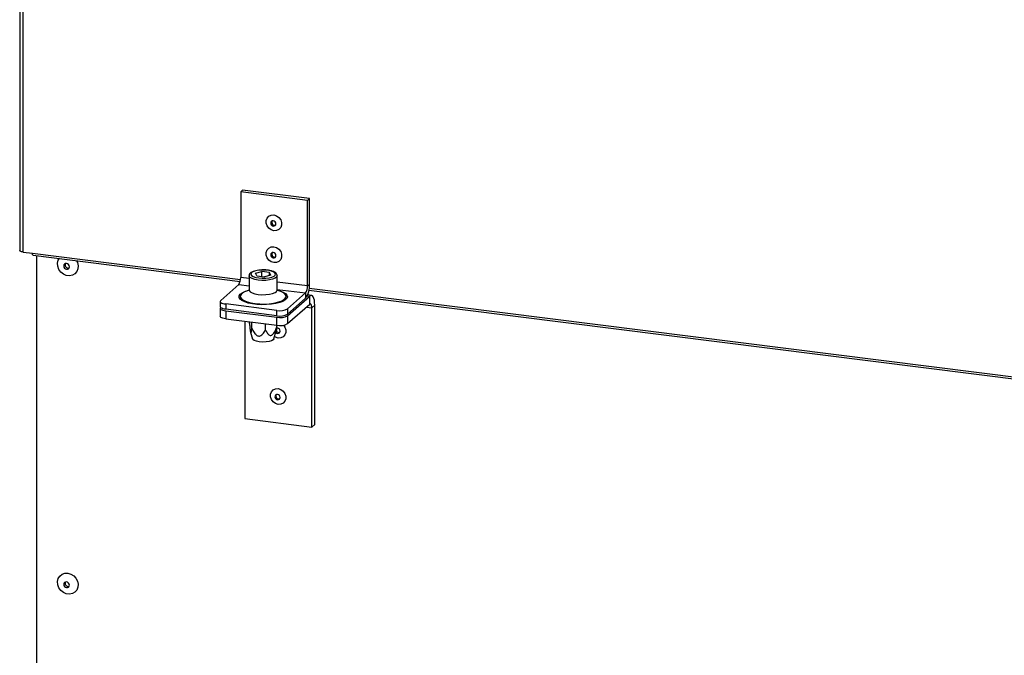
# Model space of a CAD drawing. Units: millimetres. Extents: x 5 to 589, y 0 to 415.
# Drawn here: x 430 to 465, y 325 to 348 of the extents above; entities that cross this region are included whole.
import ezdxf

# ---------------------------------------------------------------- set-up
doc = ezdxf.new("R2010")
doc.units = ezdxf.units.MM

msp = doc.modelspace()

# ---------------------------------------------------------------- linework, layer by layer
at = {"color": 7, "linetype": 'Continuous', "lineweight": 25}
for p, q in [((429.975162, 357.333014), (429.975162, 339.490042)), ((430.104452, 339.427681), (430.104452, 357.316728)), ((437.825743, 341.5656), (437.896454, 341.627961)), ((440.201695, 341.266258), (437.825743, 341.5656)), ((437.825743, 341.5656), (437.825743, 338.525042)), ((440.272406, 341.328619), (437.896454, 341.627961)), ((440.201695, 341.266258), (440.272406, 341.328619)), ((440.201695, 338.2257), (440.201695, 341.266258)), ((440.272406, 338.288062), (440.272406, 341.328619)), ((430.104452, 339.427681), (430.425224, 339.387267)), ((430.425224, 339.387267), (437.821314, 338.455448)), ((430.449223, 339.31583), (437.809035, 338.388581)), ((430.570692, 339.300526), (430.570692, 298.826673)), ((438.353699, 338.679369), (438.577997, 338.740554)), ((438.400514, 338.584028), (438.353699, 338.679369)), ((438.849107, 338.706397), (438.577997, 338.740554)), ((438.577997, 338.561666), (438.577997, 338.740554)), ((438.895921, 338.611056), (438.671624, 338.549872)), ((438.895921, 338.611056), (438.849107, 338.706397)), ((438.849107, 338.598285), (438.849107, 338.706397)), ((437.118637, 337.712871), (437.755032, 338.274119)), ((437.755032, 338.274119), (438.124809, 338.227531)), ((438.12481, 338.487363), (437.825743, 338.525042)), ((438.12481, 338.588643), (438.12481, 338.079526)), ((438.400514, 338.584028), (438.671624, 338.549872)), ((439.12481, 338.079526), (439.12481, 338.588643)), ((440.201695, 338.2257), (439.12481, 338.361375)), ((440.201695, 338.2257), (440.272406, 338.288062)), ((438.125201, 338.072934), (438.032869, 338.04028)), ((439.216752, 338.040279), (439.124419, 338.072934)), ((439.124809, 338.101543), (440.130984, 337.974777)), ((439.285659, 338.012402), (439.216752, 338.040279)), ((440.130984, 337.974777), (439.494589, 337.413529)), ((440.130984, 337.974777), (440.130984, 337.786215)), ((440.25307, 338.080661), (469.275539, 334.424174)), ((440.26341, 338.147773), (469.251541, 334.495611)), ((437.099261, 337.677516), (437.099261, 337.488953)), ((439.107897, 337.355343), (437.293194, 337.583974)), ((437.293194, 337.583974), (437.293194, 337.395412)), ((439.494589, 337.168398), (440.281245, 337.862163)), ((440.130984, 337.786215), (439.494589, 337.224967)), ((439.494589, 336.885556), (440.281245, 337.579321)), ((440.190444, 337.873603), (440.281245, 337.862163)), ((440.343745, 337.886838), (440.203879, 337.90446)), ((440.281245, 337.579321), (440.281245, 337.862163)), ((437.099261, 337.432384), (437.099261, 337.149542)), ((439.107897, 337.16678), (437.293194, 337.395412)), ((437.293194, 337.338842), (439.107897, 337.110211)), ((437.293194, 337.338842), (437.293194, 337.056)), ((439.107897, 337.16678), (439.107897, 337.355343)), ((439.494589, 337.413529), (439.494589, 337.224967)), ((440.164873, 337.47669), (440.351956, 337.45312)), ((440.351956, 337.45312), (440.458022, 337.546661)), ((440.351956, 333.210481), (440.351956, 337.45312)), ((440.458022, 333.304022), (440.458022, 337.546661)), ((437.293194, 337.056), (439.107897, 336.827369)), ((437.976004, 336.969975), (437.976004, 333.509823)), ((438.138754, 336.891542), (438.138754, 336.949471)), ((438.222683, 336.720612), (438.222683, 336.938896)), ((438.708739, 336.659375), (438.708739, 336.877659)), ((439.107897, 336.827369), (439.107897, 337.110211)), ((439.494589, 337.168398), (439.494589, 336.885556)), ((438.175359, 336.576311), (438.240905, 336.346723)), ((439.008717, 336.346723), (439.088441, 336.625982)), ((439.135694, 336.729318), (439.104792, 336.727918)), ((439.110865, 336.769067), (439.110865, 336.827002)), ((437.976004, 333.509823), (440.351956, 333.210481)), ((440.351956, 333.210481), (440.458022, 333.304022))]:
    msp.add_line(p, q, dxfattribs=at)
at = {"color": 7, "linetype": 'Continuous', "lineweight": 25, "flags": 128}
for points in [[(439.007162, 340.74738), (439.102191, 340.718518), (439.185757, 340.659361), (439.247783, 340.577044), (439.280786, 340.481495), (439.280786, 340.384237), (439.247783, 340.297004), (439.185757, 340.230314), (439.102191, 340.192216), (439.007162, 340.187299), (438.912135, 340.216161), (438.828568, 340.275316), (438.766543, 340.357634), (438.73354, 340.453184), (438.73354, 340.550442), (438.766543, 340.637675), (438.828568, 340.704362), (438.912135, 340.742463), (439.007162, 340.74738)], [(438.985435, 340.353895), (439.021232, 340.356564), (439.051578, 340.373176), (439.071856, 340.401209), (439.078976, 340.436392), (439.071856, 340.47337), (439.051578, 340.506509), (439.021232, 340.530771), (438.985435, 340.542457), (438.949639, 340.539791), (438.919291, 340.523176), (438.899014, 340.495146), (438.891893, 340.459963), (438.899014, 340.422985), (438.919291, 340.389843), (438.949639, 340.365584), (438.985435, 340.353895)], [(439.02079, 340.385075), (439.056587, 340.387744), (439.06685, 340.391494)], [(430.104452, 339.427681), (430.069313, 339.433478), (430.038241, 339.441448), (430.012431, 339.451286), (429.992875, 339.462613), (429.980324, 339.474994), (429.975261, 339.487954), (429.975162, 339.490042)], [(430.449223, 339.31583), (430.448141, 339.316019), (430.436097, 339.326856), (430.42805, 339.351875), (430.425224, 339.387267)], [(439.007162, 339.61601), (439.102191, 339.587147), (439.185757, 339.52799), (439.247783, 339.445674), (439.280786, 339.350125), (439.280786, 339.252867), (439.247783, 339.165634), (439.185757, 339.098944), (439.102191, 339.060843), (439.007162, 339.055929), (438.912135, 339.084788), (438.828568, 339.143945), (438.766543, 339.226264), (438.73354, 339.321813), (438.73354, 339.419071), (438.766543, 339.506305), (438.828568, 339.572992), (438.912135, 339.611092), (439.007162, 339.61601)], [(438.985435, 339.222525), (439.021232, 339.225191), (439.051578, 339.241806), (439.071856, 339.269838), (439.078976, 339.305022), (439.071856, 339.341997), (439.051578, 339.375139), (439.021232, 339.3994), (438.985435, 339.411087), (438.949639, 339.40842), (438.919291, 339.391805), (438.899014, 339.363773), (438.891893, 339.328592), (438.899014, 339.291614), (438.919291, 339.258472), (438.949639, 339.234211), (438.985435, 339.222525)], [(431.997724, 339.120737), (432.029648, 339.053338), (432.054104, 338.942262), (432.04589, 338.832836), (432.005738, 338.734781), (431.937215, 338.656808), (431.846409, 338.605848), (431.741389, 338.58643), (431.631486, 338.600276), (431.526465, 338.646157), (431.435659, 338.719998), (431.367136, 338.815237), (431.326984, 338.923409), (431.318771, 339.034905), (431.343227, 339.139819), (431.37515, 339.199174)], [(431.640156, 338.818646), (431.678637, 338.821511), (431.71126, 338.839373), (431.733058, 338.869507), (431.740713, 338.907329), (431.733058, 338.947077), (431.71126, 338.982706), (431.678637, 339.008786), (431.640156, 339.02135), (431.601674, 339.018483), (431.569051, 339.000623), (431.547253, 338.970486), (431.539599, 338.932667), (431.547253, 338.892917), (431.569051, 338.85729), (431.601674, 338.831207), (431.640156, 338.818646)], [(439.02079, 339.253705), (439.056587, 339.256371), (439.06685, 339.260124)], [(431.689653, 338.862299), (431.728134, 338.865163), (431.731563, 338.86624)], [(438.469246, 338.508019), (438.591504, 338.498967), (438.71646, 338.501763), (438.83399, 338.516181), (438.934576, 338.541052), (439.010064, 338.574361), (439.054343, 338.613411), (439.063823, 338.655037), (439.037736, 338.695867), (438.978197, 338.732593), (438.890029, 338.762241), (438.780373, 338.782407), (438.658117, 338.791459), (438.53316, 338.788663), (438.415629, 338.774245), (438.315045, 338.749374), (438.239557, 338.716064), (438.195278, 338.677015), (438.185799, 338.635389), (438.211884, 338.594559), (438.271423, 338.557832), (438.359592, 338.528185), (438.469246, 338.508019)], [(438.448033, 338.432741), (438.328404, 338.45442), (438.230756, 338.486054), (438.162333, 338.525297), (438.12821, 338.569237), (438.124818, 338.589529)], [(439.12481, 338.588804), (439.124712, 338.585329), (439.103491, 338.540495), (439.046768, 338.499231), (438.958751, 338.464599), (438.845968, 338.439167), (438.716783, 338.424821), (438.580775, 338.422624), (438.448033, 338.432741)], [(439.124743, 338.076774), (439.220951, 338.050097), (439.333316, 338.005874), (439.416674, 337.955017), (439.467613, 337.899607), (439.484047, 337.841913), (439.465305, 337.784298), (439.412153, 337.729119), (439.326767, 337.678638), (439.212642, 337.634918), (439.074451, 337.599751), (438.917852, 337.574576), (438.749257, 337.560425), (438.575565, 337.557876), (438.403891, 337.567034), (438.241261, 337.587523), (438.094332, 337.618505), (437.969123, 337.658713), (437.870757, 337.706498), (437.803261, 337.759906), (437.769402, 337.81675), (437.770562, 337.874701), (437.806694, 337.931388), (437.87632, 337.984492), (437.97659, 338.031835), (438.103399, 338.071482), (438.124878, 338.076774)], [(438.032869, 338.04028), (437.99002, 338.023852), (437.898138, 337.976153), (437.838014, 337.923129), (437.812277, 337.867098), (437.822052, 337.810506), (437.866911, 337.755829), (437.944893, 337.705455), (438.052593, 337.661587), (438.185299, 337.626142), (438.337216, 337.600668), (438.501701, 337.586279), (438.671567, 337.583604), (438.839388, 337.592759), (438.997833, 337.613346), (439.139975, 337.644463), (439.2596, 337.684752), (439.351483, 337.73245), (439.411607, 337.785474), (439.437343, 337.841506), (439.427569, 337.898098), (439.382708, 337.952775), (439.304726, 338.003149), (439.285659, 338.012402)], [(438.12481, 338.079526), (438.12821, 338.06012), (438.162333, 338.016179), (438.230756, 337.976937), (438.328404, 337.945303), (438.448033, 337.923624)], [(438.448033, 337.923624), (438.580775, 337.913507), (438.716783, 337.915704), (438.845968, 337.93005), (438.958751, 337.955482), (439.046768, 337.990114), (439.103491, 338.031378), (439.124712, 338.076211), (439.12481, 338.079526)], [(437.118637, 337.712871), (437.103335, 337.693942), (437.099407, 337.674382), (437.107002, 337.654944), (437.125829, 337.636372), (437.155163, 337.619381), (437.193878, 337.604624), (437.240485, 337.592669), (437.293194, 337.583974)], [(440.458022, 337.546661), (440.454625, 337.635633), (440.444565, 337.715194), (440.428229, 337.782284), (440.406245, 337.834333), (440.379457, 337.869334), (440.348894, 337.885943), (440.315732, 337.883522), (440.281245, 337.862163)], [(440.351956, 337.45312), (440.350597, 337.48871), (440.346573, 337.520534), (440.340039, 337.547371), (440.331245, 337.568188), (440.320529, 337.582188), (440.308305, 337.588833), (440.29504, 337.587865), (440.281245, 337.579321)], [(437.293194, 337.395412), (437.240485, 337.404107), (437.193878, 337.416062), (437.155163, 337.430819), (437.125829, 337.44781), (437.107002, 337.466381), (437.099407, 337.48582), (437.099261, 337.488953)], [(437.111511, 337.460668), (437.103335, 337.448811), (437.099407, 337.429251), (437.107002, 337.409812), (437.125829, 337.39124), (437.155163, 337.374249), (437.193878, 337.359493), (437.240485, 337.347538), (437.293194, 337.338842)], [(437.293194, 337.056), (437.240485, 337.064696), (437.193878, 337.076651), (437.155163, 337.091407), (437.125829, 337.108398), (437.107002, 337.12697), (437.099407, 337.146409), (437.099261, 337.149542)], [(439.073236, 336.572721), (439.099898, 336.552445), (439.135694, 336.540756), (439.171492, 336.543425), (439.201838, 336.560037), (439.222116, 336.58807), (439.229236, 336.623253), (439.222116, 336.660231), (439.201838, 336.69337), (439.171492, 336.717632), (439.135694, 336.729318)], [(439.350011, 336.831786), (439.398043, 336.763905), (439.431046, 336.668356), (439.431046, 336.571098), (439.398043, 336.483865), (439.336017, 336.417175), (439.252451, 336.379077), (439.157422, 336.37416)], [(439.008717, 336.346723), (438.985543, 336.313452), (438.925756, 336.278519), (438.836508, 336.251454), (438.72654, 336.234907), (438.606612, 336.230497), (438.488465, 336.238656), (438.383666, 336.258585), (438.302471, 336.288335), (438.252828, 336.324991), (438.240905, 336.346723)], [(439.157422, 336.37416), (439.062395, 336.403022), (439.03003, 336.421381)], [(439.157422, 334.017137), (439.062395, 334.045999), (438.978828, 334.105156), (438.916803, 334.187472), (438.8838, 334.283021), (438.8838, 334.380279), (438.916803, 334.467513), (438.978828, 334.534203), (439.062395, 334.5723), (439.157422, 334.577218), (439.252451, 334.548355), (439.336017, 334.489201), (439.398043, 334.406882), (439.431046, 334.311333), (439.431046, 334.214075), (439.398043, 334.126842), (439.336017, 334.060154), (439.252451, 334.022054), (439.157422, 334.017137)], [(439.135694, 334.372298), (439.099898, 334.369628), (439.069551, 334.353016), (439.049274, 334.324983), (439.042153, 334.2898), (439.049274, 334.252822), (439.069551, 334.219683), (439.099898, 334.195421), (439.135694, 334.183735), (439.171492, 334.186401), (439.201838, 334.203017), (439.222116, 334.231046), (439.229236, 334.26623), (439.222116, 334.303207), (439.201838, 334.33635), (439.171492, 334.360608), (439.135694, 334.372298)], [(431.686437, 328.018717), (431.795112, 327.988515), (431.894132, 327.927978), (431.974697, 327.842484), (432.029648, 327.739629), (432.054104, 327.628553), (432.04589, 327.519127), (432.005738, 327.421072), (431.937215, 327.343099), (431.846409, 327.292139), (431.741389, 327.272721), (431.631486, 327.286567), (431.526465, 327.332448), (431.435659, 327.406289), (431.367136, 327.501528), (431.326984, 327.6097), (431.318771, 327.721196), (431.343227, 327.82611), (431.398178, 327.915118), (431.478743, 327.980313), (431.577762, 328.015899), (431.686437, 328.018717)], [(431.640156, 327.504937), (431.678637, 327.507802), (431.71126, 327.525664), (431.733058, 327.555798), (431.740713, 327.59362), (431.733058, 327.633371), (431.71126, 327.668997), (431.678637, 327.695077), (431.640156, 327.707641), (431.601674, 327.704774), (431.569051, 327.686914), (431.547253, 327.65678), (431.539599, 327.618958), (431.547253, 327.579208), (431.569051, 327.543581), (431.601674, 327.517498), (431.640156, 327.504937)], [(431.689653, 327.54859), (431.728134, 327.551455), (431.731563, 327.552531)]]:
    msp.add_lwpolyline(points, dxfattribs=at)
at = {"color": 7, "linetype": 'Continuous', "lineweight": 25}
for centre, radius, start, end in [((439.031504, 340.488289), 0.103769, 152.6030596, 264.0731865), ((439.031505, 339.356919), 0.103769, 152.6034637, 264.0727824), ((431.701772, 338.973929), 0.112286, 157.2191458, 263.8037854), ((437.432759, 338.500361), 0.393758, 324.9303403, 3.593715), ((439.48641, 338.238707), 0.787544, 324.9310691, 3.5929862), ((439.808712, 338.201019), 0.393758, 324.9303403, 3.593715), ((439.21831, 337.935586), 0.590655, 259.2261698, 297.8883751), ((439.21831, 337.747023), 0.590655, 259.2261698, 297.8883751), ((439.21831, 337.690454), 0.590655, 259.2261698, 297.8883751), ((439.21831, 337.407612), 0.590655, 259.2261698, 297.8883751), ((439.180963, 336.672443), 0.100792, 203.6943815, 291.0160852), ((439.181181, 334.318129), 0.10325, 152.4552491, 290.3639951), ((431.70176, 327.660213), 0.112278, 157.2134854, 263.8094458)]:
    msp.add_arc(centre, radius, start, end, dxfattribs=at)
for points, knots in [([(438.576332, 338.793694), (438.542249, 338.792042), (438.467163, 338.788401), (438.360456, 338.769708), (438.262778, 338.740705), (438.189698, 338.703196), (438.144937, 338.658084), (438.12188, 338.615497), (438.126458, 338.593724), (438.127155, 338.590411)], [0, 0, 0, 0, 0.147588737, 0.325142818, 0.505135265, 0.690982814, 0.843879404, 0.976242562, 1, 1, 1, 1]), ([(439.12159, 338.588469), (439.120784, 338.604296), (439.118997, 338.639414), (439.082741, 338.682921), (439.028418, 338.721533), (438.946946, 338.754562), (438.840524, 338.779825), (438.721009, 338.793221), (438.629881, 338.797552), (438.582968, 338.794172), (438.576332, 338.793694)], [0, 0, 0, 0, 0.095342856, 0.211558646, 0.343007611, 0.502336567, 0.663025737, 0.819607074, 0.974482329, 1, 1, 1, 1]), ([(438.138754, 336.891542), (438.14347, 336.833253), (438.150424, 336.747297), (438.162166, 336.645954), (438.170811, 336.592579), (438.178919, 336.562645), (438.186675, 336.551278), (438.196111, 336.559924), (438.209513, 336.611605), (438.217369, 336.676629), (438.222683, 336.720612)], [0, 0, 0, 0, 0.232215961, 0.34243851, 0.428502414, 0.485907109, 0.543576256, 0.61356608, 0.73861107, 1, 1, 1, 1]), ([(438.222683, 336.720612), (438.236073, 336.694712), (438.274863, 336.619682), (438.332012, 336.531012), (438.401573, 336.468279), (438.450178, 336.444246), (438.501381, 336.44282), (438.55837, 336.466121), (438.634226, 336.536153), (438.679155, 336.610451), (438.708739, 336.659375)], [0, 0, 0, 0, 0.115739156, 0.335282806, 0.408277726, 0.482087556, 0.546548992, 0.618098173, 0.74852756, 1, 1, 1, 1]), ([(438.708739, 336.659375), (438.731333, 336.616853), (438.764651, 336.554147), (438.820909, 336.492064), (438.862334, 336.467598), (438.901182, 336.464773), (438.938337, 336.479335), (438.983552, 336.519535), (439.047762, 336.616024), (439.085404, 336.707316), (439.110865, 336.769067)], [0, 0, 0, 0, 0.232215961, 0.34243851, 0.428502414, 0.485907109, 0.543576256, 0.61356608, 0.73861107, 1, 1, 1, 1]), ([(439.110865, 336.769067), (439.106277, 336.729016), (439.099897, 336.673314), (439.090617, 336.636464), (439.088009, 336.626111)], [0, 0, 0, 0, 0.7190361703, 1, 1, 1, 1])]:
    msp.add_open_spline(points, degree=3, knots=knots, dxfattribs=at)

doc.saveas('drawing.dxf')
